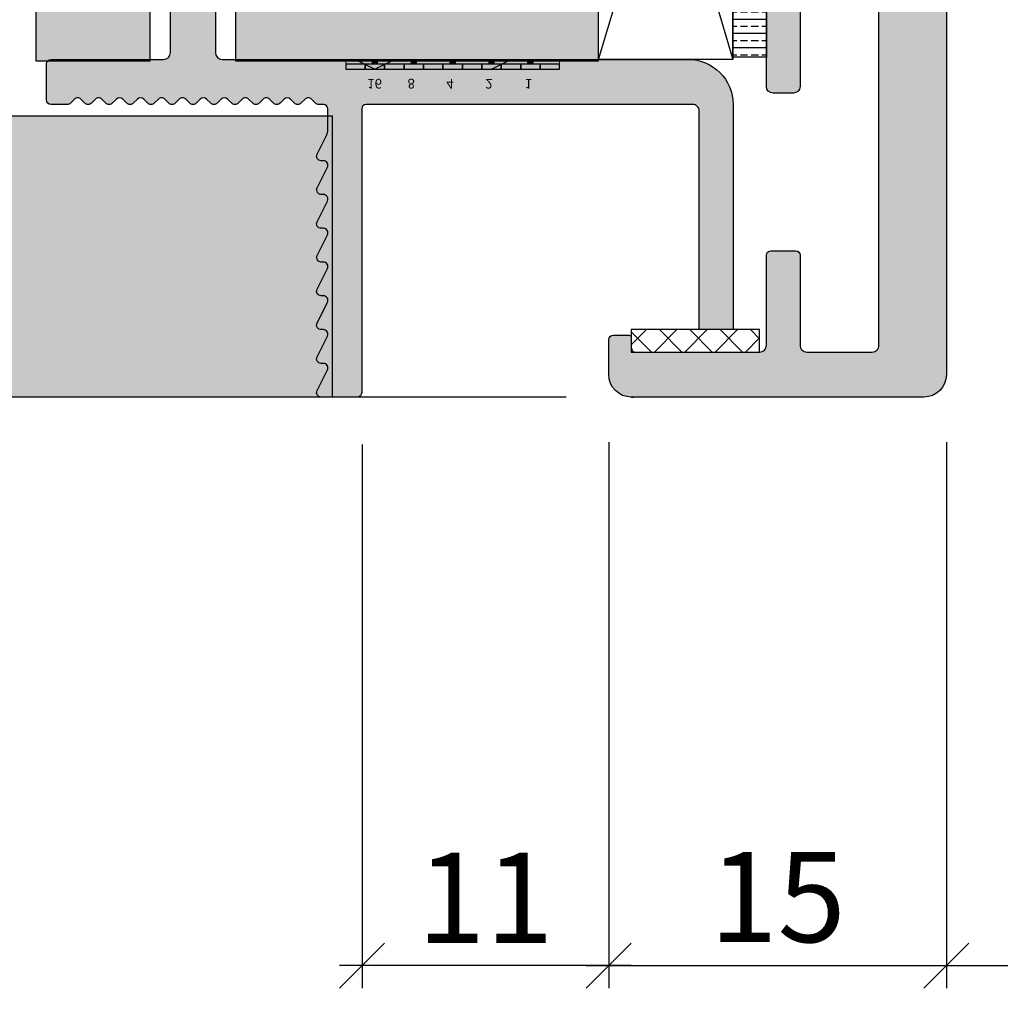
# Model space of a CAD drawing. Units: millimetres. Extents: x -31747 to -31072, y 7281 to 7535.
# Drawn here: x -31634 to -31590, y 7323 to 7367 of the extents above; entities that cross this region are included whole.
import ezdxf

# ---------------------------------------------------------------- set-up
doc = ezdxf.new("R2010")
doc.units = ezdxf.units.MM
doc.header["$LTSCALE"] = 0.2
for name, color, linetype in [('BEM-Putzprofil', 7, 'Continuous'), ('Grundzarge', 3, 'Continuous'), ('Grundzarge-Kantenprofil-Kontur', 3, 'Continuous'), ('Grundzargekontur', 4, 'Continuous'), ('Grundzargenschraffur', 253, 'Continuous'), ('Montageleiste', 1, 'Continuous'), ('Putzprofil', 3, 'Continuous'), ('TESA', 6, 'Continuous'), ('Wandkontur', 4, 'Continuous'), ('Wandschraffur', 254, 'Continuous'), ('Zarge_Kontur', 2, 'Continuous'), ('Zarge_Schraffur', 250, 'Continuous')]:
    doc.layers.add(name, color=color, linetype=linetype)
doc.layers.add('Bem_1_1', color=7, linetype='Continuous', lineweight=18)
doc.layers.add('Schraube', color=7, linetype='Continuous', lineweight=18)
doc.layers.add('Konlinie', color=9, linetype='Continuous', plot=False)
doc.styles.add('Bemtext', font='arial.ttf')
doc.styles.add('Text', font='arial.ttf', dxfattribs={"height": 2.5})
doc.dimstyles.new('BEM_1_1$0', dxfattribs={"dimtxt": 4, "dimasz": 2, "dimexe": 1, "dimexo": 3, "dimgap": 1, "dimtad": 1, "dimdec": 0, "dimrnd": 0.1, "dimzin": 9, "dimdsep": 46, "dimtxsty": 'Bemtext', "dimblk": 'OBLIQUE', "dimcen": 0, "dimdle": 1, "dimclrd": 151, "dimclre": 249, "dimclrt": 151, "dimadec": 0, "dimazin": 2, "dimtfac": 1, "dimtdec": 0, "dimtix": 1, "dimtmove": 0, "dimatfit": 0, "dimldrblk": 'OBLIQUE', "dimfxl": 1, "dimtolj": 1, "dimtzin": 12, "dimarcsym": 0})

# ---------------------------------------------------------------- blocks, each defined once
blk = doc.blocks.new('_Oblique')
at = {"color": 0, "linetype": 'ByBlock', "lineweight": -2}
blk.add_line((-0.5, -0.5), (0.5, 0.5), dxfattribs=at)
blk = doc.blocks.new('*D29')
at = {"layer": 'Bem_1_1', "color": 151, "linetype": 'ByBlock', "lineweight": -2, "transparency": 16777216}
blk.add_line((-31643.9204171531, 7476.148602141212), (-31643.9204171531, 7349.148602141212), dxfattribs=at)
at = {"layer": 'Bem_1_1', "color": 249, "linetype": 'ByBlock', "lineweight": -2, "transparency": 16777216}
for p, q in [((-31609.75287029863, 7475.148602141214), (-31644.9204171531, 7475.148602141214)), ((-31609.65287029866, 7350.148602141212), (-31644.9204171531, 7350.148602141212))]:
    blk.add_line(p, q, dxfattribs=at)
at = {"layer": 'Defpoints', "color": 0, "transparency": 16777216}
for p in [(-31606.75287029863, 7475.148602141214), (-31643.9204171531, 7350.148602141212), (-31606.65287029865, 7350.148602141212)]:
    blk.add_point(p, dxfattribs=at)
at = {"layer": 'Bem_1_1', "color": 151, "lineweight": -2, "transparency": 16777216, "xscale": 2, "yscale": 2, "zscale": 2}
for p, rotation in [((-31643.9204171531, 7475.148602141214), 90), ((-31643.9204171531, 7350.148602141212), 270)]:
    blk.add_blockref('_Oblique', p, dxfattribs=dict(at, rotation=rotation))
at = {"layer": 'Bem_1_1', "color": 151, "transparency": 16777216, "insert": (-31646.96270910399, 7412.648602141207), "char_height": 4, "attachment_point": 5, "rotation": 90, "style": 'Bemtext'}
blk.add_mtext('\\A1;PA 100 - 260', dxfattribs=at)
blk = doc.blocks.new('*D65')
at = {"layer": 'Bem_1_1', "color": 249, "linetype": 'ByBlock', "lineweight": -2, "transparency": 16777216}
for p, q in [((-31618.71143923232, 7348.05011767273), (-31618.71143923232, 7323.898602141213)), ((-31607.75287029865, 7348.148602141212), (-31607.75287029865, 7323.898602141213))]:
    blk.add_line(p, q, dxfattribs=at)
at = {"layer": 'Bem_1_1', "color": 151, "linetype": 'ByBlock', "lineweight": -2, "transparency": 16777216}
blk.add_line((-31606.75287029865, 7324.898602141214), (-31619.71143923232, 7324.898602141214), dxfattribs=at)
at = {"layer": 'Defpoints', "color": 0, "transparency": 16777216}
for p in [(-31618.71143923232, 7351.050117672729), (-31607.75287029865, 7351.148602141212), (-31618.71143923232, 7324.898602141214)]:
    blk.add_point(p, dxfattribs=at)
at = {"layer": 'Bem_1_1', "color": 151, "lineweight": -2, "transparency": 16777216, "xscale": 2, "yscale": 2, "zscale": 2, "rotation": 180}
blk.add_blockref('_Oblique', (-31618.71143923232, 7324.898602141214), dxfattribs=at)
at = {"layer": 'Bem_1_1', "color": 151, "lineweight": -2, "transparency": 16777216, "xscale": 2, "yscale": 2, "zscale": 2}
blk.add_blockref('_Oblique', (-31607.75287029865, 7324.898602141214), dxfattribs=at)
at = {"layer": 'Bem_1_1', "color": 151, "transparency": 16777216, "insert": (-31613.23215476549, 7327.906787680095), "char_height": 4, "attachment_point": 5, "style": 'Bemtext'}
blk.add_mtext('\\A1;11', dxfattribs=at)
blk = doc.blocks.new('*D66')
at = {"layer": 'Bem_1_1', "color": 249, "lineweight": -2, "transparency": 16777216}
for p, q in [((-31607.75287029865, 7348.148602141212), (-31607.75287029865, 7323.898602141213)), ((-31592.75287029865, 7348.148602141212), (-31592.75287029865, 7323.898602141213))]:
    blk.add_line(p, q, dxfattribs=at)
at = {"layer": 'Bem_1_1', "color": 151, "lineweight": -2, "transparency": 16777216}
blk.add_line((-31608.75287029865, 7324.898602141214), (-31591.75287029865, 7324.898602141214), dxfattribs=at)
at = {"layer": 'Defpoints', "color": 0, "transparency": 16777216}
for p in [(-31607.75287029865, 7351.148602141212), (-31592.75287029865, 7351.148602141212), (-31592.75287029865, 7324.898602141214)]:
    blk.add_point(p, dxfattribs=at)
at = {"layer": 'Bem_1_1', "color": 151, "lineweight": -2, "transparency": 16777216, "xscale": 2, "yscale": 2, "zscale": 2, "rotation": 180}
blk.add_blockref('_Oblique', (-31607.75287029865, 7324.898602141214), dxfattribs=at)
at = {"layer": 'Bem_1_1', "color": 151, "lineweight": -2, "transparency": 16777216, "xscale": 2, "yscale": 2, "zscale": 2}
blk.add_blockref('_Oblique', (-31592.75287029865, 7324.898602141214), dxfattribs=at)
at = {"layer": 'Bem_1_1', "color": 151, "transparency": 16777216, "insert": (-31600.25287029866, 7327.9408940921), "char_height": 4, "attachment_point": 5, "style": 'Bemtext'}
blk.add_mtext('\\A1;15', dxfattribs=at)
blk = doc.blocks.new('*D67')
at = {"layer": 'Bem_1_1', "color": 249, "lineweight": -2, "transparency": 16777216}
for p, q in [((-31638.21146723354, 7376.398602141224), (-31638.21146723354, 7308.898602141209)), ((-31568.70287029864, 7315.46108309096), (-31568.70287029864, 7308.898602141209))]:
    blk.add_line(p, q, dxfattribs=at)
at = {"layer": 'Bem_1_1', "color": 151, "lineweight": -2, "transparency": 16777216}
blk.add_line((-31639.21146723354, 7309.89860214121), (-31567.70287029864, 7309.89860214121), dxfattribs=at)
at = {"layer": 'Defpoints', "color": 0, "transparency": 16777216}
for p in [(-31638.21146723354, 7379.398602141224), (-31568.70287029864, 7318.461083090959), (-31568.70287029864, 7309.89860214121)]:
    blk.add_point(p, dxfattribs=at)
at = {"layer": 'Bem_1_1', "color": 151, "lineweight": -2, "transparency": 16777216, "xscale": 2, "yscale": 2, "zscale": 2, "rotation": 180}
blk.add_blockref('_Oblique', (-31638.21146723354, 7309.89860214121), dxfattribs=at)
at = {"layer": 'Bem_1_1', "color": 151, "lineweight": -2, "transparency": 16777216, "xscale": 2, "yscale": 2, "zscale": 2}
blk.add_blockref('_Oblique', (-31568.70287029864, 7309.89860214121), dxfattribs=at)
at = {"layer": 'Bem_1_1', "color": 151, "transparency": 16777216, "insert": (-31603.45716876609, 7312.940894092097), "char_height": 4, "attachment_point": 5, "style": 'Bemtext'}
blk.add_mtext('\\A1;70', dxfattribs=at)
blk = doc.blocks.new('*D69')
at = {"layer": 'Bem_1_1', "color": 249, "lineweight": -2, "transparency": 16777216}
for p, q in [((-31638.21143923233, 7376.398602141224), (-31638.21143923233, 7296.898602141211)), ((-31464.65145659397, 7341.829799959668), (-31464.65145659397, 7296.898602141211))]:
    blk.add_line(p, q, dxfattribs=at)
at = {"layer": 'Bem_1_1', "color": 151, "lineweight": -2, "transparency": 16777216}
blk.add_line((-31639.21143923233, 7297.898602141209), (-31463.65145659397, 7297.898602141209), dxfattribs=at)
at = {"layer": 'Defpoints', "color": 0, "lineweight": 70, "transparency": 16777216}
for p in [(-31638.21143923233, 7379.398602141224), (-31464.65145659397, 7344.829799959668), (-31464.65145659397, 7297.898602141209)]:
    blk.add_point(p, dxfattribs=at)
at = {"layer": 'Bem_1_1', "color": 151, "lineweight": -2, "transparency": 16777216, "xscale": 2, "yscale": 2, "zscale": 2, "rotation": 180}
blk.add_blockref('_Oblique', (-31638.21143923233, 7297.898602141209), dxfattribs=at)
at = {"layer": 'Bem_1_1', "color": 151, "lineweight": -2, "transparency": 16777216, "xscale": 2, "yscale": 2, "zscale": 2}
blk.add_blockref('_Oblique', (-31464.65145659397, 7297.898602141209), dxfattribs=at)
at = {"layer": 'Bem_1_1', "color": 151, "transparency": 16777216, "insert": (-31540.04406226372, 7301.33516421488), "char_height": 4, "attachment_point": 5, "style": 'Bemtext'}
blk.add_mtext('\\A1;WÖ', dxfattribs=at)
blk = doc.blocks.new('*D71')
at = {"layer": 'Bem_1_1', "color": 249, "lineweight": -2, "transparency": 16777216}
for p, q in [((-31568.70287029864, 7419.148602141212), (-31568.70287029864, 7323.898602141213)), ((-31592.75287029865, 7348.148602141212), (-31592.75287029865, 7323.898602141213))]:
    blk.add_line(p, q, dxfattribs=at)
at = {"layer": 'Bem_1_1', "color": 151, "lineweight": -2, "transparency": 16777216}
blk.add_line((-31593.75287029865, 7324.898602141214), (-31567.70287029864, 7324.898602141214), dxfattribs=at)
at = {"layer": 'Defpoints', "color": 0, "transparency": 16777216}
for p in [(-31568.70287029864, 7422.148602141212), (-31592.75287029865, 7351.148602141212), (-31568.70287029864, 7324.898602141214)]:
    blk.add_point(p, dxfattribs=at)
at = {"layer": 'Bem_1_1', "color": 151, "lineweight": -2, "transparency": 16777216, "xscale": 2, "yscale": 2, "zscale": 2, "rotation": 180}
blk.add_blockref('_Oblique', (-31592.75287029865, 7324.898602141214), dxfattribs=at)
at = {"layer": 'Bem_1_1', "color": 151, "lineweight": -2, "transparency": 16777216, "xscale": 2, "yscale": 2, "zscale": 2}
blk.add_blockref('_Oblique', (-31568.70287029864, 7324.898602141214), dxfattribs=at)
at = {"layer": 'Bem_1_1', "color": 151, "transparency": 16777216, "insert": (-31580.72787029865, 7327.906787680095), "char_height": 4, "attachment_point": 5, "style": 'Bemtext'}
blk.add_mtext('\\A1;24', dxfattribs=at)
blk = doc.blocks.new('*U33')
at = {"layer": 'Wandschraffur'}
blk.add_hatch(color=256, dxfattribs=at).paths.add_polyline_path([(-105.6732180708656, 0), (0, 0), (0, 12.5), (-105.6732180708656, 12.5)])
at = {"layer": 'Wandkontur'}
blk.add_lwpolyline([(-105.6732180708656, 0), (0, 0), (0, 12.5), (-105.6732180708656, 12.5)], close=True, dxfattribs=at)
blk = doc.blocks.new('*U35')
at = {"layer": 'Grundzargenschraffur'}
blk.add_hatch(color=256, dxfattribs=at).paths.add_polyline_path([(-16.15547643264565, 107.4675391793521), (-16.15547643264565, 94.46753917935216), (-19.95547643264492, 94.46753917935216), (-19.95547643264492, 107.4675391793521), (-24.99999910211227, 107.4675391793503), (-24.99999910211591, 91.53590776990546), (-24.99999910211227, 12.40896053558854), (-19.92037097398361, 12.40896053558854), (-19.92037097391994, 25.40894360996278), (-16.12037097391885, 25.40894360994277), (-16.12037097398433, 12.40896053558854), (8.978877304e-07, 12.40896053558854), (8.978877304e-07, 107.4675391793521)])
at = {"layer": 'Grundzargekontur'}
blk.add_lwpolyline([(-16.15547643264565, 107.4675391793521), (-16.15547643264565, 94.46753917935216), (-19.95547643264492, 94.46753917935216), (-19.95547643264492, 107.4675391793521), (-24.99999910211227, 107.4675391793503), (-24.99999910211591, 91.53590776990546), (-24.99999910211591, 91.53590776990546), (-24.99999910211227, 12.40896053558854), (-24.99999910211227, 12.40896053558854), (-24.99999910211227, 12.40896053558854), (-19.92037097398361, 12.40896053558854), (-19.92037097391994, 25.40894360996278), (-16.12037097391885, 25.40894360994277), (-16.12037097398433, 12.40896053558854), (8.978877304e-07, 12.40896053558854), (8.978877304e-07, 107.4675391793521)], close=True, dxfattribs=at)
blk = doc.blocks.new('BLS-Putzprofil')
at = {"layer": 'Putzprofil'}
h = blk.add_hatch(color=256, dxfattribs=at)
h.dxf.hatch_style = 1
edge = h.paths.add_edge_path()
edge.add_arc((-28.72060607606555, 3.800000000020523), 0.2000000000011903, 89.99999999971095, 134.9999999997018)
edge.add_line((-28.86202743230297, 3.941421356259411), (-29.04487014477764, 3.758578643784744))
edge.add_arc((-29.18629150101515, 3.900000000022259), 0.200000000000291, 225, 315, ccw=False)
edge.add_line((-29.32771285725266, 3.758578643784744), (-29.51055556972551, 3.941421356259411))
edge.add_arc((-29.6519769259629, 3.800000000020581), 0.2000000000011322, 45.00000000029138, 90.00000000029618)
edge.add_arc((-29.65197692596404, 3.800000000022719), 0.1999999999989943, 89.9999999999715, 134.9999999999625)
edge.add_line((-29.79339828220054, 3.941421356259411), (-29.97624099467521, 3.758578643784744))
edge.add_arc((-30.11766235091091, 3.900000000024078), 0.200000000000291, 224.9999999992631, 314.999999999263, ccw=False)
edge.add_line((-30.25908370715024, 3.758578643788382), (-30.44192641962491, 3.941421356263049))
edge.add_arc((-30.58334777586139, 3.800000000026415), 0.1999999999989366, 45.00000000003086, 90.00000000003566)
edge.add_line((-30.58334777586151, 4.000000000025352), (-31.30000000000177, 4.000000000000113))
edge.add_arc((-31.30000000000008, 3.800000000000075), 0.2000000000000384, 90.0000000004865, 180.000000000002)
edge.add_line((-31.50000000000011, 3.800000000000068), (-31.50000000000011, 2.199999999999988))
edge.add_arc((-31.30000000000013, 2.19999999999999), 0.1999999999999886, 180.0000000000005, 269.9999999999959)
edge.add_line((-31.30000000000014, 2), (-26.29999999999995, 1.999999999999317))
edge.add_arc((-26.29999999999995, 1.699999999999135), 0.3000000000001819, 8.691358743817545e-11, 90, ccw=False)
edge.add_line((-25.99999999999977, 1.69999999999959), (-25.99999999999977, -0.7000000000005003))
edge.add_arc((-26.29999999999995, -0.7000000000005003), 0.3000000000001819, -90, 0, ccw=False)
edge.add_line((-26.29999999999995, -1.000000000000682), (-26.70000000000005, -1.000000000000682))
edge.add_arc((-26.70000000000065, -1.300000000000096), 0.2999999999994147, 89.99999999988466, 203.7386408882048)
edge.add_line((-26.9746173921701, -1.420769565361979), (-26.02538260782945, -3.579230434638475))
edge.add_arc((-26.29999999999995, -3.700000000000319), 0.3000000000003627, -90.00000000000131, 23.738640888117175, ccw=False)
edge.add_line((-26.29999999999995, -4.000000000000682), (-26.69999999999959, -4.000000000000682))
edge.add_arc((-26.70000000000012, -4.300000000000416), 0.2999999999997342, 89.9999999998989, 199.5223093921074)
edge.add_line((-26.9827534333433, -4.400252161735124), (-25.94251144447822, -7.334173872449582))
edge.add_arc((-25, -7.000000000001062), 0.9999999999998244, 199.5223093920621, 340.4776906079379)
edge.add_line((-24.05748855552179, -7.334173872449582), (-23.01724656665624, -4.400252161735124))
edge.add_arc((-23.29999999999964, -4.300000000000568), 0.2999999999998853, 340.4776906079336, 450.0000000000603)
edge.add_line((-23.29999999999996, -4.000000000000682), (-23.70000000000004, -4.000000000000682))
edge.add_arc((-23.70000000000013, -3.700000000000669), 0.3000000000000127, 156.2613591117803, 270.00000000001694, ccw=False)
edge.add_line((-23.97461739217011, -3.579230434638475), (-23.02538260782944, -1.420769565361979))
edge.add_arc((-23.29999999999959, -1.300000000000546), 0.2999999999998657, 336.2613591119267, 450.0000000000705)
edge.add_line((-23.29999999999996, -1.000000000000682), (-23.69999999999959, -1.000000000000682))
edge.add_arc((-23.69999999999959, -0.7000000000005003), 0.3000000000001819, 180, 270, ccw=False)
edge.add_line((-23.99999999999977, -0.7000000000005003), (-23.99999999999977, 1.69999999999959))
edge.add_arc((-23.6999999999997, 1.699999999999249), 0.3000000000000682, 89.9999999999784, 179.9999999999349, ccw=False)
edge.add_line((-23.69999999999959, 1.999999999999317), (-2.999999999999943, 2))
edge.add_arc((-2.999999999999992, 3.999999999999992), 1.999999999999992, 270.0000000000014, 359.9999999999969)
edge.add_line((-1, 3.999999999999886), (-0.9999999999995453, 14.00000000000011))
edge.add_line((-0.9999999999995453, 14.00000000000011), (-2.499999999999545, 14.00000000000011))
edge.add_line((-2.499999999999545, 14.00000000000011), (-2.499999999999545, 4.300000000000068))
edge.add_arc((-2.799999999999556, 4.300000000000011), 0.3000000000000114, -89.99999999998909, 1.0913936421275139e-11, ccw=False)
edge.add_line((-2.799999999999499, 4), (-17.30000000000018, 4))
edge.add_arc((-17.30000000000052, 4.199999999999477), 0.199999999999477, 179.9999999999675, 270.0000000000977, ccw=False)
edge.add_line((-17.5, 4.19999999999959), (-17.5, 16.80000000001109))
edge.add_arc((-17.69999999999981, 16.80000000001109), 0.1999999999998181, 0, 90)
edge.add_line((-17.69999999999981, 17.00000000001091), (-19.29999999999973, 17.00000000001091))
edge.add_arc((-19.30000000000026, 16.80000000001119), 0.1999999999997186, 89.99999999984733, 206.4262913835824)
edge.add_line((-19.47910152713257, 16.71099077027202), (-19.02089847286743, 15.78900922975037))
edge.add_arc((-19.19999999999982, 15.70000000001086), 0.199999999999946, -89.9999999999979, 26.42629138365902, ccw=False)
edge.add_line((-19.19999999999982, 15.50000000001091), (-19.30000000000018, 15.50000000001091))
edge.add_arc((-19.30000000000026, 15.30000000001119), 0.1999999999997186, 89.9999999999776, 206.4262913835824)
edge.add_line((-19.47910152713257, 15.21099077027202), (-19.02089847286743, 14.28900922975026))
edge.add_arc((-19.19999999999975, 14.20000000001109), 0.1999999999997226, -90.0000000000203, 26.426291383580576, ccw=False)
edge.add_line((-19.19999999999982, 14.00000000001137), (-19.29999999999973, 14.00000000001137))
edge.add_arc((-19.30000000000009, 13.8000000000114), 0.1999999999999637, 89.99999999989618, 206.4262913836144)
edge.add_line((-19.47910152713257, 13.71099077027202), (-19.02089847286743, 12.78900922975026))
edge.add_arc((-19.19999999999974, 12.70000000001109), 0.1999999999997202, -90.00000000002137, 26.426291383581486, ccw=False)
edge.add_line((-19.19999999999982, 12.50000000001137), (-19.29999999999973, 12.50000000001137))
edge.add_arc((-19.30000000000008, 12.3000000000114), 0.1999999999999655, 89.9999999998972, 206.4262913836135)
edge.add_line((-19.47910152713257, 12.21099077027202), (-19.02089847286743, 11.28900922975094))
edge.add_arc((-19.20000000000006, 11.2000000000115), 0.2000000000001283, -90.00000000006003, 26.426291383610874, ccw=False)
edge.add_line((-19.20000000000027, 11.00000000001137), (-19.29999999999927, 11.00000000001137))
edge.add_arc((-19.29999999999965, 10.80000000001143), 0.1999999999999353, 89.99999999989213, 148.0882045238088)
edge.add_arc((-20.47987060948371, 11.13733981501665), 1.036312965333388, 341.00296369455185, 347.0852408290657, ccw=False)
edge.add_arc((-19.29999999999919, 10.80000000001047), 0.2000000000003546, 179.9999999994962, 206.426291383261)
edge.add_line((-19.47910152713257, 10.71099077027202), (-19.02089847286743, 9.789009229750718))
edge.add_arc((-19.20000000000019, 9.700000000011505), 0.2000000000001353, -90.00000000002439, 26.426291383534874, ccw=False)
edge.add_line((-19.20000000000027, 9.500000000011369), (-19.30000000000018, 9.500000000011369))
edge.add_arc((-19.29999999999955, 9.300000000011073), 0.2000000000002959, 90.00000000018017, 206.4262913834608)
edge.add_line((-19.47910152713257, 9.21099077027202), (-19.02089847286788, 8.289009229750718))
edge.add_arc((-19.20000000000052, 8.20000000001127), 0.2000000000001283, -90.00000000006003, 26.426291383610874, ccw=False)
edge.add_line((-19.20000000000072, 8.000000000011141), (-19.29999999999973, 8.000000000011141))
edge.add_arc((-19.3000000000001, 7.800000000011205), 0.1999999999999353, 89.99999999989213, 148.0882045238088)
edge.add_arc((-20.47987060948416, 8.137339815016423), 1.036312965333388, 341.00296369455185, 347.0852408290657, ccw=False)
edge.add_arc((-19.29999999999964, 7.800000000010247), 0.2000000000003546, 179.9999999994964, 206.4262913832612)
edge.add_line((-19.47910152713302, 7.710990770271791), (-19.02089847286788, 6.78900922975049))
edge.add_arc((-19.20000000000064, 6.700000000011277), 0.2000000000001353, -90.00000000002439, 26.426291383534874, ccw=False)
edge.add_line((-19.20000000000072, 6.500000000011141), (-19.30000000000063, 6.500000000011141))
edge.add_arc((-19.30000000000001, 6.300000000010845), 0.2000000000002959, 90.00000000018017, 206.4262913834608)
edge.add_line((-19.47910152713302, 6.210990770271791), (-19.05252478508133, 5.352646684332569))
edge.add_arc((-19.50027860291277, 5.130123609984413), 0.4999999999999857, 1.1937117960769683e-12, 26.426291383570685, ccw=False)
edge.add_line((-19.00027860291278, 5.130123609984423), (-19.00027860291278, 4.189447107264243))
edge.add_arc((-19.20000000000097, 4.200000000003589), 0.2000000000000667, 270.00000000000614, 356.9754143608272, ccw=False)
edge.add_line((-19.20000000000095, 4.000000000003524), (-19.40689757707969, 4.000000000003524))
edge.add_arc((-19.40689757707988, 3.80000000000475), 0.1999999999987736, 89.99999999994505, 134.9999999999885)
edge.add_line((-19.54831893331629, 3.941421356241221), (-19.73116164579278, 3.758578643766554))
edge.add_arc((-19.87258300202938, 3.90000000000316), 0.1999999999990048, 225, 315, ccw=False)
edge.add_line((-20.01400435826599, 3.758578643766554), (-20.19684707074066, 3.941421356241221))
edge.add_arc((-20.33826842697805, 3.800000000002392), 0.2000000000011322, 45.00000000029138, 90.00000000029618)
edge.add_arc((-20.33826842697919, 3.800000000004552), 0.1999999999989717, 89.99999999996845, 134.9999999999649)
edge.add_line((-20.47968978321569, 3.941421356241221), (-20.66253249569036, 3.758578643766554))
edge.add_arc((-20.80395385192606, 3.900000000005888), 0.200000000000291, 224.9999999992631, 314.999999999263, ccw=False)
edge.add_line((-20.94537520816539, 3.758578643770192), (-21.12821792064005, 3.941421356244859))
edge.add_arc((-21.26963927687654, 3.800000000008225), 0.1999999999989366, 45.00000000003086, 90.00000000003566)
edge.add_arc((-21.26963927687767, 3.800000000005971), 0.2000000000011903, 89.99999999971095, 134.9999999997018)
edge.add_line((-21.41106063311509, 3.941421356244859), (-21.59390334558975, 3.758578643770192))
edge.add_arc((-21.73532470182727, 3.900000000007707), 0.200000000000291, 225, 315, ccw=False)
edge.add_line((-21.87674605806478, 3.758578643770192), (-22.05958877053763, 3.941421356244859))
edge.add_arc((-22.20101012677502, 3.80000000000603), 0.2000000000011322, 45.00000000029138, 90.00000000029618)
edge.add_arc((-22.20101012677615, 3.800000000008168), 0.1999999999989943, 89.9999999999715, 134.9999999999625)
edge.add_line((-22.34243148301266, 3.941421356244859), (-22.52527419548733, 3.758578643770192))
edge.add_arc((-22.66669555172303, 3.900000000009526), 0.200000000000291, 224.9999999992631, 314.999999999263, ccw=False)
edge.add_line((-22.80811690796236, 3.75857864377383), (-22.99095962043702, 3.941421356248497))
edge.add_arc((-23.13238097667351, 3.800000000011863), 0.1999999999989366, 45.00000000003086, 90.00000000003566)
edge.add_arc((-23.13238097667464, 3.800000000009609), 0.2000000000011903, 89.99999999971095, 134.9999999997018)
edge.add_line((-23.27380233291206, 3.941421356248497), (-23.45664504538672, 3.75857864377383))
edge.add_arc((-23.59806640162424, 3.900000000011345), 0.200000000000291, 225, 315, ccw=False)
edge.add_line((-23.73948775786175, 3.75857864377383), (-23.9223304703346, 3.941421356248497))
edge.add_arc((-24.06375182657199, 3.800000000009667), 0.2000000000011322, 45.00000000029138, 90.00000000029618)
edge.add_arc((-24.06375182657312, 3.800000000011806), 0.1999999999989943, 89.9999999999715, 134.9999999999625)
edge.add_line((-24.20517318280963, 3.941421356248497), (-24.3880158952843, 3.75857864377383))
edge.add_arc((-24.52943725152, 3.900000000013164), 0.200000000000291, 224.9999999992631, 314.999999999263, ccw=False)
edge.add_line((-24.67085860775933, 3.758578643777468), (-24.853701320234, 3.941421356252135))
edge.add_arc((-24.99512267647048, 3.800000000015501), 0.1999999999989366, 45.00000000003086, 90.00000000003566)
edge.add_arc((-24.99512267647161, 3.800000000013247), 0.2000000000011903, 89.99999999971095, 134.9999999997018)
edge.add_line((-25.13654403270903, 3.941421356252135), (-25.31938674518369, 3.758578643777468))
edge.add_arc((-25.46080810142121, 3.900000000014983), 0.200000000000291, 225, 315, ccw=False)
edge.add_line((-25.60222945765872, 3.758578643777468), (-25.78507217013157, 3.941421356252135))
edge.add_arc((-25.92649352636896, 3.800000000013305), 0.2000000000011322, 45.00000000029138, 90.00000000029618)
edge.add_arc((-25.9264935263701, 3.800000000015444), 0.1999999999989943, 89.9999999999715, 134.9999999999625)
edge.add_line((-26.0679148826066, 3.941421356252135), (-26.25075759508127, 3.758578643777468))
edge.add_arc((-26.39217895131697, 3.900000000016802), 0.200000000000291, 224.9999999992631, 314.999999999263, ccw=False)
edge.add_line((-26.5336003075563, 3.758578643781106), (-26.71644302003097, 3.941421356255773))
edge.add_arc((-26.85786437626745, 3.800000000019139), 0.1999999999989366, 45.00000000003086, 90.00000000003566)
edge.add_arc((-26.85786437626858, 3.800000000016885), 0.2000000000011903, 89.99999999971095, 134.9999999997018)
edge.add_line((-26.999285732506, 3.941421356255773), (-27.18212844498066, 3.758578643781106))
edge.add_arc((-27.32354980121818, 3.900000000018621), 0.200000000000291, 225, 315, ccw=False)
edge.add_line((-27.46497115745569, 3.758578643781106), (-27.64781386992854, 3.941421356255773))
edge.add_arc((-27.78923522616593, 3.800000000016943), 0.2000000000011322, 45.00000000029138, 90.00000000029618)
edge.add_arc((-27.78923522616707, 3.800000000019081), 0.1999999999989943, 89.9999999999715, 134.9999999999625)
edge.add_line((-27.93065658240357, 3.941421356255773), (-28.11349929487824, 3.758578643781106))
edge.add_arc((-28.25492065111394, 3.90000000002044), 0.200000000000291, 224.9999999992631, 314.999999999263, ccw=False)
edge.add_line((-28.39634200735327, 3.758578643784744), (-28.57918471982794, 3.941421356259411))
edge.add_arc((-28.72060607606442, 3.800000000022777), 0.1999999999989366, 45.00000000003086, 90.00000000003566)
blk.add_lwpolyline([(-28.72060607606454, 4.000000000021714, 0.1989123673796172), (-28.86202743230297, 3.941421356259411), (-29.04487014477764, 3.758578643784744, -0.4142135623730951), (-29.32771285725266, 3.758578643784744), (-29.51055556972551, 3.941421356259411, 0.1989123673796796), (-29.65197692596394, 4.000000000021714, 0.1989123673796174), (-29.79339828220054, 3.941421356259411), (-29.97624099467521, 3.758578643784744, -0.4142135623730951), (-30.25908370715024, 3.758578643788382), (-30.44192641962491, 3.941421356263049, 0.1989123673796796), (-30.58334777586151, 4.000000000025352), (-31.30000000000177, 4.000000000000113), (-31.30000000000177, 4.000000000000113, 0.4142135623706186), (-31.50000000000011, 3.800000000000068), (-31.50000000000011, 2.199999999999988, 0.414213562373069), (-31.30000000000014, 2), (-26.29999999999995, 1.999999999999317, -0.4142135623726511), (-25.99999999999977, 1.69999999999959), (-25.99999999999977, -0.7000000000005003, -0.4142135623730951), (-26.29999999999995, -1.000000000000682), (-26.70000000000005, -1.000000000000682, 0.5414800292083843), (-26.9746173921701, -1.420769565361979), (-26.02538260782945, -3.579230434638475, -0.5414800292072447), (-26.29999999999995, -4.000000000000682), (-26.69999999999959, -4.000000000000682, 0.517920769951779), (-26.9827534333433, -4.400252161735124), (-25.94251144447822, -7.334173872449582, 0.7064382416278394), (-24.05748855552179, -7.334173872449582), (-23.01724656665624, -4.400252161735124, 0.5179207699513256), (-23.29999999999996, -4.000000000000682), (-23.70000000000004, -4.000000000000682, -0.5414800292079108), (-23.97461739217011, -3.579230434638475), (-23.02538260782944, -1.420769565361979, 0.5414800292073899), (-23.29999999999996, -1.000000000000682), (-23.69999999999959, -1.000000000000682, -0.4142135623730951), (-23.99999999999977, -0.7000000000005003), (-23.99999999999977, 1.69999999999959, -0.4142135623728731), (-23.69999999999959, 1.999999999999317), (-2.999999999999943, 2, 0.4142135623730724), (-1, 3.999999999999886), (-0.9999999999995453, 14.00000000000011), (-2.499999999999545, 14.00000000000011), (-2.499999999999545, 4.300000000000068, -0.4142135623730951), (-2.799999999999499, 4), (-17.30000000000018, 4, -0.4142135623737608), (-17.5, 4.19999999999959), (-17.5, 16.80000000001109, 0.4142135623730951), (-17.69999999999981, 17.00000000001091), (-19.29999999999973, 17.00000000001091, 0.5567431262589638), (-19.47910152713257, 16.71099077027202), (-19.02089847286743, 15.78900922975037, -0.5567431262585212), (-19.19999999999982, 15.50000000001091), (-19.30000000000018, 15.50000000001091, 0.5567431262582194), (-19.47910152713257, 15.21099077027202), (-19.02089847286743, 14.28900922975026, -0.5567431262582029), (-19.19999999999982, 14.00000000001137), (-19.29999999999973, 14.00000000001137, 0.5567431262588679), (-19.47910152713257, 13.71099077027202), (-19.02089847286743, 12.78900922975026, -0.5567431262582112), (-19.19999999999982, 12.50000000001137), (-19.29999999999973, 12.50000000001137, 0.5567431262588601), (-19.47910152713257, 12.21099077027202), (-19.02089847286743, 11.28900922975094, -0.5567431262586002), (-19.20000000000027, 11.00000000001137), (-19.29999999999927, 11.00000000001137, 0.259028231024554), (-19.46977257601838, 10.90572262025864, -0.0265451728543354), (-19.49999999999954, 10.80000000001223, 0.1158202027950845), (-19.47910152713257, 10.71099077027202), (-19.02089847286743, 9.789009229750718, -0.5567431262579584), (-19.20000000000027, 9.500000000011369), (-19.30000000000018, 9.500000000011369, 0.5567431262563707), (-19.47910152713257, 9.21099077027202), (-19.02089847286788, 8.289009229750718, -0.5567431262586002), (-19.20000000000072, 8.000000000011141), (-19.29999999999973, 8.000000000011141, 0.259028231024554), (-19.46977257601884, 7.905722620258416, -0.0265451728543354), (-19.5, 7.800000000012005, 0.1158202027950845), (-19.47910152713302, 7.710990770271791), (-19.02089847286788, 6.78900922975049, -0.5567431262579584), (-19.20000000000072, 6.500000000011141), (-19.30000000000063, 6.500000000011141, 0.5567431262563707), (-19.47910152713302, 6.210990770271791), (-19.05252478508133, 5.352646684332569, -0.1158202027942221), (-19.00027860291278, 5.130123609984423), (-19.00027860291278, 4.189447107264243, -0.3988352013685141), (-19.20000000000095, 4.000000000003524), (-19.40689757707969, 4.000000000003524, 0.1989123673798552), (-19.54831893331629, 3.941421356241221), (-19.73116164579278, 3.758578643766554, -0.4142135623730951), (-20.01400435826599, 3.758578643766554), (-20.19684707074066, 3.941421356241221, 0.1989123673796796), (-20.33826842697909, 4.000000000003524, 0.1989123673796417), (-20.47968978321569, 3.941421356241221), (-20.66253249569036, 3.758578643766554, -0.4142135623730951), (-20.94537520816539, 3.758578643770192), (-21.12821792064005, 3.941421356244859, 0.1989123673796796), (-21.26963927687666, 4.000000000007162, 0.1989123673796174), (-21.41106063311509, 3.941421356244859), (-21.59390334558975, 3.758578643770192, -0.4142135623730951), (-21.87674605806478, 3.758578643770192), (-22.05958877053763, 3.941421356244859, 0.1989123673796796), (-22.20101012677606, 4.000000000007162, 0.1989123673796174), (-22.34243148301266, 3.941421356244859), (-22.52527419548733, 3.758578643770192, -0.4142135623730951), (-22.80811690796236, 3.75857864377383), (-22.99095962043702, 3.941421356248497, 0.1989123673796796), (-23.13238097667363, 4.0000000000108, 0.1989123673796172), (-23.27380233291206, 3.941421356248497), (-23.45664504538672, 3.75857864377383, -0.4142135623730951), (-23.73948775786175, 3.75857864377383), (-23.9223304703346, 3.941421356248497, 0.1989123673796796), (-24.06375182657303, 4.0000000000108, 0.1989123673796174), (-24.20517318280963, 3.941421356248497), (-24.3880158952843, 3.75857864377383, -0.4142135623730951), (-24.67085860775933, 3.758578643777468), (-24.853701320234, 3.941421356252135, 0.1989123673796796), (-24.9951226764706, 4.000000000014438, 0.1989123673796172), (-25.13654403270903, 3.941421356252135), (-25.31938674518369, 3.758578643777468, -0.4142135623730951), (-25.60222945765872, 3.758578643777468), (-25.78507217013157, 3.941421356252135, 0.1989123673796796), (-25.92649352637, 4.000000000014438, 0.1989123673796174), (-26.0679148826066, 3.941421356252135), (-26.25075759508127, 3.758578643777468, -0.4142135623730951), (-26.5336003075563, 3.758578643781106), (-26.71644302003097, 3.941421356255773, 0.1989123673796796), (-26.85786437626757, 4.000000000018076, 0.1989123673796172), (-26.999285732506, 3.941421356255773), (-27.18212844498066, 3.758578643781106, -0.4142135623730951), (-27.46497115745569, 3.758578643781106), (-27.64781386992854, 3.941421356255773, 0.1989123673796796), (-27.78923522616697, 4.000000000018076, 0.1989123673796174), (-27.93065658240357, 3.941421356255773), (-28.11349929487824, 3.758578643781106, -0.4142135623730951), (-28.39634200735327, 3.758578643784744), (-28.57918471982794, 3.941421356259411, 0.1989123673796796)], format="xyb", close=True, dxfattribs=at)
blk = doc.blocks.new('*U55')
at = {"layer": 'Putzprofil'}
for points in [[(-3.886363636363636, 0.465909090909091), (-4.750000000000001, 0.0340909090909091), (-3.022727272727272, 0.0340909090909091)], [(1.295454545454544, 0.4659090909090908), (0.4318181818181818, 0.0340909090909091), (2.159090909090909, 0.034090909090909)], [(-3.994318181818181, 0.0340909090909091), (-3.77840909090909, 0.0340909090909091), (-3.77840909090909, 0.25), (-3.994318181818181, 0.25)], [(-2.267045454545454, 0.0340909090909091), (-2.051136363636363, 0.0340909090909091), (-2.051136363636363, 0.25), (-2.267045454545454, 0.25)], [(-0.5397727272727274, 0.0340909090909091), (-0.3238636363636363, 0.0340909090909091), (-0.3238636363636363, 0.25), (-0.5397727272727274, 0.25)], [(1.1875, 0.0340909090909091), (1.40340909090909, 0.0340909090909091), (1.40340909090909, 0.25), (1.1875, 0.25)], [(2.914772727272727, 0.0340909090909091), (3.130681818181818, 0.0340909090909091), (3.130681818181818, 0.25), (2.914772727272727, 0.25)]]:
    blk.add_hatch(color=1, dxfattribs=at).paths.add_polyline_path(points)
at = {"layer": 'Bem_1_1'}
blk.add_lwpolyline([(-5.181818181818181, 0.0340909090909091), (4.318181818181818, 0.0340909090909091), (4.318181818181818, 0.465909090909091), (-5.181818181818181, 0.465909090909091)], close=True, dxfattribs=at)
at = {"layer": 'Konlinie'}
for points in [[(-5.181818181818181, 0.465909090909091), (-4.318181818181818, 0.465909090909091), (-4.318181818181818, 0.25), (-5.181818181818181, 0.25)], [(-4.318181818181818, 0.465909090909091), (-3.454545454545454, 0.465909090909091), (-3.454545454545454, 0.25), (-4.318181818181818, 0.25)], [(-3.454545454545454, 0.465909090909091), (-2.59090909090909, 0.465909090909091), (-2.59090909090909, 0.25), (-3.454545454545454, 0.25)], [(-2.59090909090909, 0.465909090909091), (-1.727272727272727, 0.465909090909091), (-1.727272727272727, 0.25), (-2.59090909090909, 0.25)], [(-1.727272727272727, 0.465909090909091), (-0.8636363636363636, 0.465909090909091), (-0.8636363636363636, 0.25), (-1.727272727272727, 0.25)], [(-0.8636363636363636, 0.465909090909091), (0, 0.465909090909091), (0, 0.25), (-0.8636363636363636, 0.25)], [(0, 0.465909090909091), (0.8636363636363636, 0.465909090909091), (0.8636363636363636, 0.25), (0, 0.25)], [(0.8636363636363636, 0.465909090909091), (1.727272727272727, 0.465909090909091), (1.727272727272727, 0.25), (0.8636363636363636, 0.25)], [(1.727272727272727, 0.465909090909091), (2.59090909090909, 0.465909090909091), (2.59090909090909, 0.25), (1.727272727272727, 0.25)], [(2.59090909090909, 0.465909090909091), (3.454545454545454, 0.465909090909091), (3.454545454545454, 0.25), (2.59090909090909, 0.25)], [(3.454545454545454, 0.465909090909091), (4.318181818181818, 0.465909090909091), (4.318181818181818, 0.25), (3.454545454545454, 0.25)]]:
    blk.add_lwpolyline(points, close=True, dxfattribs=at)
at = {"layer": 'Putzprofil', "color": 1}
for p, q in [((-4.750000000000001, 0.0340909090909092), (-3.886363636363636, 0.465909090909091)), ((-3.886363636363636, 0.465909090909091), (-3.022727272727272, 0.0340909090909091)), ((1.295454545454545, 0.465909090909091), (2.159090909090909, 0.034090909090909))]:
    blk.add_line(p, q, dxfattribs=at)
for points in [[(-3.994318181818181, 0.0340909090909091), (-3.77840909090909, 0.0340909090909091), (-3.77840909090909, 0.25), (-3.994318181818181, 0.25)], [(-2.267045454545454, 0.0340909090909091), (-2.051136363636363, 0.0340909090909091), (-2.051136363636363, 0.25), (-2.267045454545454, 0.25)], [(-0.5397727272727274, 0.0340909090909091), (-0.3238636363636363, 0.0340909090909091), (-0.3238636363636363, 0.25), (-0.5397727272727274, 0.25)], [(1.1875, 0.0340909090909091), (1.40340909090909, 0.0340909090909091), (1.40340909090909, 0.25), (1.1875, 0.25)], [(2.914772727272727, 0.0340909090909091), (3.130681818181818, 0.0340909090909091), (3.130681818181818, 0.25), (2.914772727272727, 0.25)]]:
    blk.add_lwpolyline(points, close=True, dxfattribs=at)
at = {"layer": 'Konlinie', "char_height": 0.4318181818181819, "attachment_point": 1, "style": 'Text'}
for s, insert in [('\\pi0.21119;16', (-4.318181818181818, 1.329545454545454)), ('\\pi0.35773;8', (-2.59090909090909, 1.329545454545454)), ('\\pi0.35066;4', (-0.8636363636363636, 1.329545454545454)), ('\\pi0.35699;2', (0.8636363636363636, 1.329545454545454)), ('\\pi0.42047;1', (2.59090909090909, 1.329545454545454))]:
    blk.add_mtext_dynamic_manual_height_columns(s, width=1, gutter_width=12.5, heights=[0], dxfattribs=dict(at, insert=insert))
blk = doc.blocks.new('*U58')
at = {"layer": 'Bem_1_1'}
blk.add_blockref('*U55', (0.9744989619886723, -0.0329012106743338), dxfattribs=at)
at = {"layer": 'Schraube'}
blk.add_blockref('BLS-Putzprofil', (14.00063532562461, -1.998810301583114), dxfattribs=at)

msp = doc.modelspace()

# ---------------------------------------------------------------- hatches: boundary and pattern name
at = {"layer": 'Grundzarge-Kantenprofil-Kontur'}
h = msp.add_hatch(dxfattribs=at)
h.set_pattern_fill('ANSI37', color=4, scale=0.3)
h.set_pattern_definition([(45, (-31713.54989856661, 7272.609521715266), (-0.6735192090801864, 0.6735192090801866), []), (135, (-31713.54989856661, 7272.609521715266), (-0.6735192090801866, -0.6735192090801864), [])])
h.paths.add_polyline_path([(-31606.55288333606, 7352.148602141221), (-31601.05287029865, 7352.148602141221), (-31601.05287029865, 7353.148602141221), (-31606.75288333606, 7353.148602141221), (-31606.75288333606, 7352.148602141221)])
at = {"layer": 'Grundzargenschraffur'}
msp.add_hatch(color=256, dxfattribs=at).paths.add_polyline_path([(-31624.36691656286, 7460.148602141213), (-31624.36691656286, 7447.148602141213), (-31628.16691656286, 7447.148602141213), (-31628.16691656286, 7460.148602141213), (-31633.21143923233, 7460.148602141211), (-31633.21143923233, 7444.216970731766), (-31633.21143923233, 7365.090023497448), (-31628.1318111042, 7365.090023497448), (-31628.13181110414, 7378.090006571823), (-31624.33181110413, 7378.090006571802), (-31624.3318111042, 7365.090023497448), (-31608.21143923233, 7365.090023497448), (-31608.21143923233, 7460.148602141213)])
at = {"layer": 'TESA'}
h = msp.add_hatch(dxfattribs=at)
h.set_pattern_fill('BRASS', color=251, scale=0.1, angle=-1.27e-14)
h.set_pattern_definition([(360, (-31171.37252835574, 8004.48330692409), (2e-16, 0.635), []), (360, (-31171.37252835574, 8004.800806924089), (2e-16, 0.635), [0.3175, -0.15875])])
h.paths.add_polyline_path([(-31602.23920179459, 7365.255524264516), (-31602.23920179459, 7377.255524264516), (-31600.73920179459, 7377.255524264516), (-31600.73920179459, 7365.255524264516)])
at = {"layer": 'Wandschraffur'}
msp.add_hatch(color=256, dxfattribs=at).paths.add_polyline_path([(-31725.71143923232, 7362.648602141224), (-31620.03822116146, 7362.648602141224), (-31620.03822116146, 7350.148602141223), (-31725.71143923232, 7350.148602141223)])
at = {"layer": 'Zarge_Schraffur'}
h = msp.add_hatch(color=256, dxfattribs=at)
h.dxf.hatch_style = 1
edge = h.paths.add_edge_path()
edge.add_arc((-31607.55287029865, 7352.698602141213), 0.2000000000007276, 90, 179.9999999992184, ccw=False)
edge.add_line((-31607.55287029865, 7352.898602141218), (-31606.85288333607, 7352.898602141228))
edge.add_arc((-31606.85288333607, 7352.798602141226), 0.1000000000012733, 0, 90, ccw=False)
edge.add_line((-31606.75288333606, 7352.798602141226), (-31606.75288333607, 7352.348602141221))
edge.add_arc((-31606.55288333606, 7352.348602141221), 0.2000000000007276, 180, 270)
edge.add_line((-31606.55288333606, 7352.148602141221), (-31601.05287029866, 7352.148602141221))
edge.add_arc((-31601.05287029866, 7352.448602141222), 0.3000000000020009, 270, 359.9999999996526)
edge.add_line((-31600.75287029866, 7352.448602141222), (-31600.75287029866, 7356.448602141224))
edge.add_arc((-31600.55287029866, 7356.44860214122), 0.2000000000007276, 89.99999999895778, 179.9999999989578, ccw=False)
edge.add_line((-31600.55287029866, 7356.648602141222), (-31599.45287029866, 7356.648602141222))
edge.add_arc((-31599.45287029866, 7356.448602141224), 0.1999999999970896, 0, 90, ccw=False)
edge.add_line((-31599.25287029866, 7356.448602141224), (-31599.25287029866, 7352.448602141222))
edge.add_arc((-31598.95287029866, 7352.448602141222), 0.2999999999992724, 180, 270)
edge.add_line((-31598.95287029866, 7352.148602141221), (-31596.05287029866, 7352.148602141221))
edge.add_arc((-31596.05287029866, 7352.448602141222), 0.3000000000001819, 270, 360)
edge.add_line((-31595.75287029866, 7352.448602141222), (-31595.75287029866, 7367.848602141217))
edge.add_arc((-31596.05287029866, 7367.848602141217), 0.2999999999992724, 0, 90)
edge.add_line((-31596.05287029866, 7368.148602141217), (-31598.95287029866, 7368.148602141217))
edge.add_arc((-31598.95287029866, 7367.848602141217), 0.3000000000001819, 90, 180)
edge.add_line((-31599.25287029866, 7367.848602141217), (-31599.25287029866, 7363.948602141218))
edge.add_arc((-31599.55287029866, 7363.948602141218), 0.2999999999992724, -90, 0, ccw=False)
edge.add_line((-31599.55287029866, 7363.648602141218), (-31600.45287029866, 7363.648602141218))
edge.add_arc((-31600.45287029866, 7363.948602141218), 0.3000000000001819, 180, 269.9999999993052, ccw=False)
edge.add_line((-31600.75287029866, 7363.948602141218), (-31600.75287029866, 7378.148602141223))
edge.add_arc((-31600.45287029866, 7378.148602141223), 0.3000000000029104, 90.0000000006948, 180, ccw=False)
edge.add_line((-31600.45287029866, 7378.448602141223), (-31600.1204621779, 7378.448602141223))
edge.add_arc((-31600.1204621779, 7377.948602141223), 0.5000000000009095, 33.690067526066514, 90, ccw=False)
edge.add_line((-31599.70443703073, 7378.225952239337), (-31598.93684515149, 7377.074564420471))
edge.add_arc((-31599.35287029866, 7376.797214322358), 0.5000000000000954, -1.0419398677186109e-10, 33.690067525893085, ccw=False)
edge.add_line((-31598.85287029866, 7376.797214322357), (-31598.85287029866, 7370.448602141218))
edge.add_arc((-31598.55287029865, 7370.448602141218), 0.3000000000029104, 180, 269.9999999993052)
edge.add_line((-31598.55287029866, 7370.148602141218), (-31596.05287029865, 7370.148602141218))
edge.add_arc((-31596.05287029866, 7370.448602141218), 0.3000000000001819, 270.0000000006948, 360)
edge.add_line((-31595.75287029865, 7370.448602141218), (-31595.75287029865, 7431.848602141221))
edge.add_arc((-31595.45287029865, 7431.848602141221), 0.3000000000029104, 90.0000000006948, 180, ccw=False)
edge.add_line((-31595.45287029866, 7432.148602141221), (-31593.05287029865, 7432.148602141221))
edge.add_arc((-31593.05287029866, 7431.848602141221), 0.3000000000001819, 0, 89.9999999993052, ccw=False)
edge.add_line((-31592.75287029865, 7431.848602141221), (-31592.75287029865, 7351.148602141221))
edge.add_arc((-31593.75287029865, 7351.148602141221), 1, -90, 0, ccw=False)
edge.add_line((-31593.75287029865, 7350.148602141222), (-31606.75287029865, 7350.148602141222))
edge.add_line((-31606.75287029865, 7350.148602141222), (-31606.65287029865, 7350.148602141222))
edge.add_line((-31606.65287029865, 7350.148602141222), (-31606.75287029865, 7350.148602141222))
edge.add_arc((-31606.75287029865, 7351.148602141221), 1, 180, 270, ccw=False)
edge.add_line((-31607.75287029865, 7351.148602141221), (-31607.75287029865, 7352.698602141216))

# ---------------------------------------------------------------- linework, layer by layer
at = {"layer": 'Grundzarge-Kantenprofil-Kontur'}
msp.add_lwpolyline([(-31606.55288333606, 7352.148602141221), (-31601.05287029865, 7352.148602141221), (-31601.05287029865, 7353.148602141221), (-31606.75288333606, 7353.148602141221), (-31606.75288333606, 7352.148602141221)], close=True, dxfattribs=at)
at = {"layer": 'Grundzargekontur'}
msp.add_lwpolyline([(-31624.36691656286, 7460.148602141213), (-31624.36691656286, 7447.148602141213), (-31628.16691656286, 7447.148602141213), (-31628.16691656286, 7460.148602141213), (-31633.21143923233, 7460.148602141211), (-31633.21143923233, 7444.216970731766), (-31633.21143923233, 7444.216970731766), (-31633.21143923233, 7365.090023497448), (-31633.21143923233, 7365.090023497448), (-31633.21143923233, 7365.090023497448), (-31628.1318111042, 7365.090023497448), (-31628.13181110414, 7378.090006571823), (-31624.33181110413, 7378.090006571802), (-31624.3318111042, 7365.090023497448), (-31608.21143923233, 7365.090023497448), (-31608.21143923233, 7460.148602141213)], close=True, dxfattribs=at)
at = {"layer": 'Montageleiste', "color": 4}
for p, q in [((-31608.21143923232, 7385.14860214122), (-31602.23920179459, 7365.14860214122)), ((-31608.21143923232, 7365.14860214122), (-31602.23920179459, 7385.14860214122))]:
    msp.add_line(p, q, dxfattribs=at)
msp.add_lwpolyline([(-31608.21143923232, 7385.14860214122), (-31602.23920179459, 7385.14860214122), (-31602.23920179459, 7365.14860214122), (-31608.21143923232, 7365.14860214122)], close=True, dxfattribs=at)
at = {"layer": 'TESA'}
msp.add_lwpolyline([(-31602.23920179459, 7365.255524264516), (-31602.23920179459, 7377.255524264516), (-31600.73920179459, 7377.255524264516), (-31600.73920179459, 7365.255524264516)], close=True, dxfattribs=at)
at = {"layer": 'Wandkontur'}
msp.add_lwpolyline([(-31725.71143923232, 7362.648602141224), (-31620.03822116146, 7362.648602141224), (-31620.03822116146, 7350.148602141223), (-31725.71143923232, 7350.148602141223)], close=True, dxfattribs=at)
at = {"layer": 'Zarge_Kontur'}
for points in [[(-31592.75287029865, 7431.848602141221), (-31592.75287029865, 7351.148602141221, -0.4142135623730951), (-31593.75287029865, 7350.148602141222), (-31606.75287029865, 7350.148602141222), (-31606.65287029865, 7350.148602141222), (-31606.75287029865, 7350.148602141222, -0.4142135623730951), (-31607.75287029865, 7351.148602141221), (-31607.75287029865, 7352.698602141216)], [(-31599.25287029866, 7367.848602141217), (-31599.25287029866, 7363.948602141218, -0.4142135623730951), (-31599.55287029866, 7363.648602141218), (-31600.45287029866, 7363.648602141218, -0.4142135623730959), (-31600.75287029866, 7363.948602141218), (-31600.75287029866, 7378.148602141223, -0.4142135623730943)], [(-31607.75287029865, 7352.698602141216, -0.4142135623664354), (-31607.55287029865, 7352.898602141218), (-31606.85288333607, 7352.898602141228, -0.4142135623788058), (-31606.75288333606, 7352.798602141226), (-31606.75288333607, 7352.348602141221, 0.4142135623724291), (-31606.55288333606, 7352.148602141221), (-31601.05287029866, 7352.148602141221, 0.4142135623734431), (-31600.75287029866, 7352.448602141222), (-31600.75287029866, 7356.448602141224, -0.4142135623730951), (-31600.55287029866, 7356.648602141222), (-31599.45287029866, 7356.648602141222, -0.4142135623730951), (-31599.25287029866, 7356.448602141224), (-31599.25287029866, 7352.448602141222, 0.4142135623730951), (-31598.95287029866, 7352.148602141221), (-31596.05287029866, 7352.148602141221, 0.4142135623730951), (-31595.75287029866, 7352.448602141222), (-31595.75287029866, 7367.848602141217, 0.4142135623730951)]]:
    msp.add_lwpolyline(points, format="xyb", dxfattribs=at)

# ---------------------------------------------------------------- block references
at = {"layer": 'BEM-Putzprofil', "xscale": -1, "rotation": 180}
msp.add_blockref('*U58', (-31615.23244642983, 7365.149791839629), dxfattribs=at)
at = {"layer": 'Bem_1_1', "xscale": -1, "rotation": 180}
msp.add_blockref('*U55', (-31614.25794746784, 7365.182693050302), dxfattribs=at)
at = {"layer": 'Grundzarge'}
msp.add_blockref('*U35', (-31608.21144013021, 7352.681062961861), dxfattribs=at)
at = {"layer": 'Schraube', "xscale": -1, "rotation": 180}
msp.add_blockref('BLS-Putzprofil', (-31601.2318111042, 7367.14860214121), dxfattribs=at)
at = {"layer": 'Wandkontur', "xscale": -1, "rotation": 180}
msp.add_blockref('*U33', (-31620.03822116146, 7362.648602141224), dxfattribs=at)

# ---------------------------------------------------------------- dimensions: what is measured, and where the dimension line sits
at = {"layer": 'Bem_1_1'}
dim = msp.add_linear_dim(base=(-31643.9204171531, 7350.148602141212), p1=(-31606.75287029863, 7475.148602141214), p2=(-31606.65287029865, 7350.148602141212), angle=90, text='PA 100 - 260', dimstyle='BEM_1_1$0', override={"dimsah": 1, "dimfxl": 0.5}, dxfattribs=at)
dim.commit()
dim.dimension.update_dxf_attribs({"geometry": '*D29', "text_midpoint": (-31646.96270910399, 7412.648602141207)})
for base, p1, p2, picture, middle in [((-31568.70287029864, 7324.898602141214), (-31592.75287029865, 7351.148602141212), (-31568.70287029864, 7422.148602141212), '*D71', (-31580.72787029865, 7324.898602141214)), ((-31592.75287029865, 7324.898602141214), (-31607.75287029865, 7351.148602141212), (-31592.75287029865, 7351.148602141212), '*D66', (-31600.25287029866, 7324.898602141214))]:
    dim = msp.add_linear_dim(base=base, p1=p1, p2=p2, dimstyle='BEM_1_1$0', dxfattribs=at)
    dim.commit()
    dim.dimension.update_dxf_attribs({"geometry": picture, "text_midpoint": middle, "dimtype": 128})
dim = msp.add_linear_dim(base=(-31568.70287029864, 7309.89860214121), p1=(-31638.21146723354, 7379.398602141224), p2=(-31568.70287029864, 7318.461083090959), dimstyle='BEM_1_1$0', dxfattribs=at)
dim.commit()
dim.dimension.update_dxf_attribs({"geometry": '*D67', "text_midpoint": (-31603.45716876609, 7312.940894092097)})
dim = msp.add_linear_dim(base=(-31464.65145659397, 7297.898602141209), p1=(-31638.21143923233, 7379.398602141224), p2=(-31464.65145659397, 7344.829799959668), text='WÖ', dimstyle='BEM_1_1$0', dxfattribs=at)
dim.commit()
dim.dimension.update_dxf_attribs({"geometry": '*D69', "text_midpoint": (-31540.04406226372, 7297.898602141209), "dimtype": 128})
dim = msp.add_linear_dim(base=(-31618.71143923232, 7324.898602141214), p1=(-31607.75287029865, 7351.148602141212), p2=(-31618.71143923232, 7351.050117672729), dimstyle='BEM_1_1$0', override={"dimsah": 1, "dimfxl": 0.5}, dxfattribs=at)
dim.commit()
dim.dimension.update_dxf_attribs({"geometry": '*D65', "text_midpoint": (-31613.23215476549, 7327.906787680095)})

doc.saveas('drawing.dxf')
